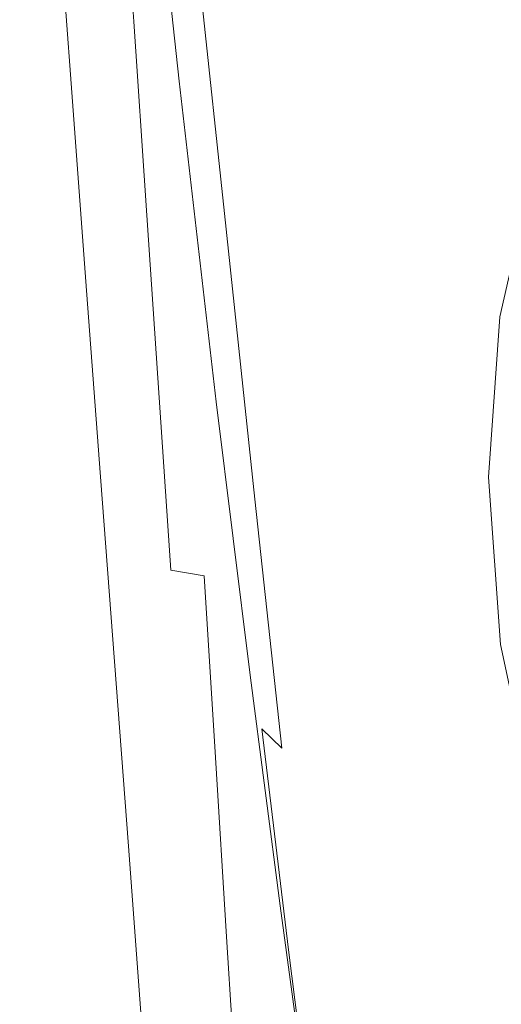
# Model space of a CAD drawing. Extents: x -106 to 106, y -180 to 3.
# Drawn here: x -23 to -13, y -127 to -107 of the extents above; entities that cross this region are included whole.
import ezdxf

# ---------------------------------------------------------------- set-up
doc = ezdxf.new("R2010")
doc.units = 0
doc.header["$LTSCALE"] = 500
doc.header["$MEASUREMENT"] = 0
doc.layers.add('CHROM', color=7, linetype='Continuous')

msp = doc.modelspace()

# ---------------------------------------------------------------- linework, layer by layer
at = {"layer": 'CHROM', "lineweight": 0}
for points, invisible_edges in [([(-15.54, -101.925, 80.744), (-15.015, -106.762, 82.389), (-16.852, -104.631, 81.935), (-17.445, -99.519, 80.24)], 15), ([(-20.328, -107.502, 88.721), (-21.18, -99.741, 87.007), (-21.221, -99.712, 86.578), (-20.364, -107.508, 88.328)], 15), ([(-20.364, -107.508, 88.328), (-21.221, -99.712, 86.578), (-21.221, -99.77, 86.095), (-20.364, -107.582, 87.884)], 15), ([(-20.364, -107.665, 87.375), (-20.364, -107.582, 87.884), (-21.221, -99.77, 86.095), (-21.221, -99.838, 85.542)], 15), ([(-20.328, -107.502, 88.721), (-20.22, -107.618, 89.074), (-21.056, -99.936, 87.399), (-21.18, -99.741, 87.007)], 15), ([(-19.612, -99.637, 81.399), (-18.396, -102.248, 81.583), (-17.759, -107.87, 83.369), (-18.909, -105.955, 83.283)], 15), ([(-15.015, -101.581, 88.606), (-16.853, -99.638, 88.172), (-16.286, -106.63, 89.658), (-14.519, -108.331, 90.066)], 15), ([(-20.328, -107.831, 86.842), (-20.364, -107.665, 87.375), (-21.221, -99.838, 85.542), (-21.18, -100.029, 84.966)], 15), ([(-20.22, -107.618, 89.074), (-20.002, -107.913, 89.401), (-20.808, -100.376, 87.768), (-21.056, -99.936, 87.399)], 15), ([(-20.328, -107.831, 86.842), (-21.18, -100.029, 84.966), (-21.055, -100.463, 84.416), (-20.219, -108.149, 86.326)], 15), ([(-19.64, -108.444, 89.713), (-20.395, -101.141, 88.131), (-20.808, -100.376, 87.768), (-20.002, -107.913, 89.401)], 11), ([(-20.219, -108.149, 86.326), (-21.055, -100.463, 84.416), (-20.807, -101.253, 83.939), (-20.001, -108.691, 85.865)], 15), ([(-19.087, -109.193, 90.021), (-19.776, -102.189, 88.495), (-20.395, -101.141, 88.131), (-19.64, -108.444, 89.713)], 15), ([(-19.637, -109.529, 85.5), (-20.001, -108.691, 85.865), (-20.807, -101.253, 83.939), (-20.393, -102.518, 83.582)], 15), ([(-15.015, -101.581, 88.606), (-14.519, -108.331, 90.066), (-12.498, -109.962, 90.455), (-12.919, -103.406, 89.015)], 15), ([(-14.479, -105.511, 6.982), (-11.751, -106.737, 7.644), (-11.883, -102.968, 7.906), (-14.64, -101.705, 7.217)], 15), ([(-15.54, -101.925, 80.744), (-13.368, -103.935, 81.269), (-12.919, -108.617, 82.879), (-15.015, -106.762, 82.389)], 15), ([(-19.087, -109.193, 90.021), (-18.296, -110.145, 90.334), (-18.912, -103.48, 88.866), (-19.776, -102.189, 88.495)], 15), ([(-21.933, -102.375, 3.781), (-21.642, -106.368, 3.703), (-20.418, -108.344, 4.377), (-20.69, -104.413, 4.482)], 15), ([(-16.987, -104.041, 6.214), (-19.176, -102.346, 5.401), (-18.938, -106.262, 5.253), (-16.774, -107.905, 6.035)], 15), ([(-16.852, -104.631, 81.935), (-16.284, -109.746, 83.63), (-17.759, -107.87, 83.369), (-18.396, -102.248, 81.583)], 15), ([(-19.082, -110.597, 85.246), (-19.637, -109.529, 85.5), (-20.393, -102.518, 83.582), (-19.774, -104.128, 83.359)], 7), ([(-22.164, -108.322, 3.028), (-22.459, -104.393, 3.08), (-22.966, -102.606, 2.49), (-22.661, -106.586, 2.459)], 15), ([(-21.533, -106.814, -11.629), (-21.808, -103.007, -11.578), (-21.181, -102.913, -12.233), (-20.923, -106.703, -12.292)], 13), ([(-20.188, -106.78, -12.944), (-20.923, -106.703, -12.292), (-21.181, -102.913, -12.233), (-20.424, -102.978, -12.884)], 13), ([(-19.335, -107.005, -13.546), (-20.188, -106.78, -12.944), (-20.424, -102.978, -12.884), (-19.52, -103.185, -13.495)], 15), ([(-22.022, -107.041, -10.856), (-22.396, -107.314, -9.875), (-22.693, -103.428, -9.851), (-22.31, -103.199, -10.818)], 15), ([(-22.022, -107.041, -10.856), (-22.31, -103.199, -10.818), (-21.808, -103.007, -11.578), (-21.533, -106.814, -11.629)], 15), ([(-19.335, -107.005, -13.546), (-19.52, -103.185, -13.495), (-18.451, -103.519, -14.025), (-18.373, -107.341, -14.059)], 15), ([(-22.396, -107.314, -9.875), (-22.659, -107.559, -8.586), (-22.963, -103.636, -8.574), (-22.693, -103.428, -9.851)], 15), ([(-18.296, -110.145, 90.334), (-17.22, -111.283, 90.661), (-17.762, -104.974, 89.252), (-18.912, -103.48, 88.866)], 15), ([(-18.373, -107.341, -14.059), (-18.451, -103.519, -14.025), (-17.202, -103.962, -14.438), (-17.31, -107.749, -14.444)], 15), ([(-22.896, -107.78, -4.996), (-23.206, -103.822, -4.995), (-23.125, -103.76, -6.885), (-22.817, -107.707, -6.89)], 15), ([(-22.817, -107.707, -6.89), (-23.125, -103.76, -6.885), (-22.963, -103.636, -8.574), (-22.659, -107.559, -8.586)], 15), ([(-22.896, -107.78, -4.996), (-22.922, -107.805, -3.116), (-23.233, -103.843, -3.116), (-23.206, -103.822, -4.995)], 15), ([(-22.922, -107.805, -3.116), (-22.922, -107.805, -1.459), (-23.233, -103.843, -1.459), (-23.233, -103.843, -3.116)], 15), ([(-22.894, -107.938, 0.66), (-23.204, -103.98, 0.661), (-23.233, -103.843, -0.236), (-22.922, -107.805, -0.236)], 15), ([(-22.922, -107.805, -0.236), (-23.233, -103.843, -0.236), (-23.233, -103.843, -1.459), (-22.922, -107.805, -1.459)], 15), ([(-22.894, -107.938, 0.66), (-22.811, -108.338, 1.332), (-23.119, -104.391, 1.338), (-23.204, -103.98, 0.661)], 15), ([(-16.154, -108.188, -14.66), (-17.31, -107.749, -14.444), (-17.202, -103.962, -14.438), (-15.754, -104.5, -14.695)], 15), ([(-19.082, -110.597, 85.246), (-19.774, -104.128, 83.359), (-18.909, -105.955, 83.283), (-18.29, -111.833, 85.116)], 15), ([(-16.987, -104.041, 6.214), (-16.774, -107.905, 6.035), (-14.296, -109.327, 6.774), (-14.479, -105.511, 6.982)], 15), ([(-22.811, -108.338, 1.332), (-22.643, -109.139, 1.887), (-22.947, -105.214, 1.902), (-23.119, -104.391, 1.338)], 15), ([(-22.164, -108.322, 3.028), (-21.361, -110.24, 3.627), (-21.642, -106.368, 3.703), (-22.459, -104.393, 3.08)], 7), ([(-18.938, -106.262, 5.253), (-20.69, -104.413, 4.482), (-20.418, -108.344, 4.377), (-18.688, -110.133, 5.118)], 15), ([(-15.023, -108.637, -14.77), (-16.154, -108.188, -14.66), (-15.754, -104.5, -14.695), (-14.322, -105.131, -14.842)], 15), ([(-15.015, -106.762, 82.389), (-14.52, -111.52, 84.002), (-16.284, -109.746, 83.63), (-16.852, -104.631, 81.935)], 15), ([(-15.815, -112.59, 91.012), (-16.286, -106.63, 89.658), (-17.762, -104.974, 89.252), (-17.22, -111.283, 90.661)], 15), ([(-15.023, -108.637, -14.77), (-14.322, -105.131, -14.842), (-13.12, -105.855, -14.926), (-14.035, -109.074, -14.833)], 15), ([(-22.364, -110.472, 2.429), (-22.661, -106.586, 2.459), (-22.947, -105.214, 1.902), (-22.643, -109.139, 1.887)], 15), ([(-14.479, -105.511, 6.982), (-14.296, -109.327, 6.774), (-11.6, -110.51, 7.412), (-11.751, -106.737, 7.644)], 15), ([(-18.29, -111.833, 85.116), (-18.909, -105.955, 83.283), (-17.759, -107.87, 83.369), (-17.215, -113.174, 85.124)], 15), ([(-14.035, -109.074, -14.833), (-13.12, -105.855, -14.926), (-12.214, -106.499, -15.018), (-13.271, -109.434, -14.916)], 15), ([(-21.361, -110.24, 3.627), (-20.154, -112.156, 4.274), (-20.418, -108.344, 4.377), (-21.642, -106.368, 3.703)], 15), ([(-16.774, -107.905, 6.035), (-18.938, -106.262, 5.253), (-18.688, -110.133, 5.118), (-16.552, -111.72, 5.871)], 15), ([(-21.876, -112.159, 2.978), (-22.164, -108.322, 3.028), (-22.661, -106.586, 2.459), (-22.364, -110.472, 2.429)], 15), ([(-21.533, -106.814, -11.629), (-20.923, -106.703, -12.292), (-20.67, -110.431, -12.349), (-21.262, -110.559, -11.679)], 15), ([(-20.188, -106.78, -12.944), (-19.956, -110.52, -13.002), (-20.67, -110.431, -12.349), (-20.923, -106.703, -12.292)], 11), ([(-19.335, -107.005, -13.546), (-19.142, -110.765, -13.599), (-19.956, -110.52, -13.002), (-20.188, -106.78, -12.944)], 15), ([(-14.116, -113.961, 91.368), (-14.519, -108.331, 90.066), (-16.286, -106.63, 89.658), (-15.815, -112.59, 91.012)], 15), ([(-15.015, -106.762, 82.389), (-12.919, -108.617, 82.879), (-12.5, -113.132, 84.42), (-14.52, -111.52, 84.002)], 15), ([(-22.022, -107.041, -10.856), (-21.533, -106.814, -11.629), (-21.262, -110.559, -11.679), (-21.739, -110.822, -10.894)], 15), ([(-22.022, -107.041, -10.856), (-21.739, -110.822, -10.894), (-22.103, -111.137, -9.899), (-22.396, -107.314, -9.875)], 15), ([(-19.335, -107.005, -13.546), (-18.373, -107.341, -14.059), (-18.25, -111.104, -14.101), (-19.142, -110.765, -13.599)], 15), ([(-22.396, -107.314, -9.875), (-22.103, -111.137, -9.899), (-22.36, -111.42, -8.598), (-22.659, -107.559, -8.586)], 15), ([(-18.373, -107.341, -14.059), (-17.31, -107.749, -14.444), (-17.301, -111.478, -14.47), (-18.25, -111.104, -14.101)], 15), ([(-22.817, -107.707, -6.89), (-22.659, -107.559, -8.586), (-22.36, -111.42, -8.598), (-22.514, -111.591, -6.894)], 15), ([(-19.522, -114.196, 90.312), (-20.328, -107.502, 88.721), (-20.364, -107.508, 88.328), (-19.552, -114.234, 89.946)], 15), ([(-19.552, -114.234, 89.946), (-20.364, -107.508, 88.328), (-20.364, -107.582, 87.884), (-19.552, -114.321, 89.528)], 15), ([(-19.552, -114.42, 89.049), (-19.552, -114.321, 89.528), (-20.364, -107.582, 87.884), (-20.364, -107.665, 87.375)], 15), ([(-19.522, -114.196, 90.312), (-19.432, -114.243, 90.635), (-20.22, -107.618, 89.074), (-20.328, -107.502, 88.721)], 15), ([(-22.896, -107.78, -4.996), (-22.591, -111.676, -4.997), (-22.617, -111.704, -3.116), (-22.922, -107.805, -3.116)], 15), ([(-22.896, -107.78, -4.996), (-22.817, -107.707, -6.89), (-22.514, -111.591, -6.894), (-22.591, -111.676, -4.997)], 15), ([(-19.522, -114.57, 88.546), (-19.552, -114.42, 89.049), (-20.364, -107.665, 87.375), (-20.328, -107.831, 86.842)], 15), ([(-19.432, -114.243, 90.635), (-19.251, -114.411, 90.922), (-20.002, -107.913, 89.401), (-20.22, -107.618, 89.074)], 15), ([(-16.154, -108.188, -14.66), (-16.318, -111.824, -14.668), (-17.301, -111.478, -14.47), (-17.31, -107.749, -14.444)], 15), ([(-22.922, -107.805, -3.116), (-22.617, -111.704, -3.116), (-22.617, -111.704, -1.459), (-22.922, -107.805, -1.459)], 15), ([(-22.894, -107.938, 0.66), (-22.922, -107.805, -0.236), (-22.617, -111.704, -0.236), (-22.589, -111.834, 0.658)], 15), ([(-22.922, -107.805, -0.236), (-22.922, -107.805, -1.459), (-22.617, -111.704, -1.459), (-22.617, -111.704, -0.236)], 15), ([(-22.894, -107.938, 0.66), (-22.589, -111.834, 0.658), (-22.508, -112.222, 1.326), (-22.811, -108.338, 1.332)], 15), ([(-19.522, -114.57, 88.546), (-20.328, -107.831, 86.842), (-20.219, -108.149, 86.326), (-19.431, -114.809, 88.056)], 15), ([(-18.95, -114.736, 91.183), (-19.64, -108.444, 89.713), (-20.002, -107.913, 89.401), (-19.251, -114.411, 90.922)], 11), ([(-15.812, -114.555, 85.286), (-17.215, -113.174, 85.124), (-17.759, -107.87, 83.369), (-16.284, -109.746, 83.63)], 15), ([(-16.774, -107.905, 6.035), (-16.552, -111.72, 5.871), (-14.104, -113.09, 6.583), (-14.296, -109.327, 6.774)], 15), ([(-19.431, -114.809, 88.056), (-20.219, -108.149, 86.326), (-20.001, -108.691, 85.865), (-19.249, -115.174, 87.615)], 15), ([(-15.023, -108.637, -14.77), (-15.373, -112.131, -14.761), (-16.318, -111.824, -14.668), (-16.154, -108.188, -14.66)], 15), ([(-22.811, -108.338, 1.332), (-22.508, -112.222, 1.326), (-22.344, -113, 1.872), (-22.643, -109.139, 1.887)], 15), ([(-21.876, -112.159, 2.978), (-21.086, -114.022, 3.553), (-21.361, -110.24, 3.627), (-22.164, -108.322, 3.028)], 7), ([(-18.447, -113.887, 4.987), (-18.688, -110.133, 5.118), (-20.418, -108.344, 4.377), (-20.154, -112.156, 4.274)], 15), ([(-14.116, -113.961, 91.368), (-12.16, -115.291, 91.709), (-12.498, -109.962, 90.455), (-14.519, -108.331, 90.066)], 15), ([(-18.471, -115.228, 91.433), (-19.087, -109.193, 90.021), (-19.64, -108.444, 89.713), (-18.95, -114.736, 91.183)], 15), ([(-18.945, -115.706, 87.26), (-19.249, -115.174, 87.615), (-20.001, -108.691, 85.865), (-19.637, -109.529, 85.5)], 15), ([(-15.023, -108.637, -14.77), (-14.035, -109.074, -14.833), (-14.539, -112.386, -14.813), (-15.373, -112.131, -14.761)], 15), ([(-22.364, -110.472, 2.429), (-22.643, -109.139, 1.887), (-22.344, -113, 1.872), (-22.071, -114.296, 2.399)], 15), ([(-14.035, -109.074, -14.833), (-13.271, -109.434, -14.916), (-13.892, -112.576, -14.891), (-14.539, -112.386, -14.813)], 15), ([(-18.471, -115.228, 91.433), (-17.759, -115.898, 91.69), (-18.296, -110.145, 90.334), (-19.087, -109.193, 90.021)], 15), ([(-14.296, -109.327, 6.774), (-14.104, -113.09, 6.583), (-11.443, -114.228, 7.198), (-11.6, -110.51, 7.412)], 15), ([(-18.464, -116.387, 87.001), (-18.945, -115.706, 87.26), (-19.637, -109.529, 85.5), (-19.082, -110.597, 85.246)], 7), ([(-12.813, -109.65, -15.088), (-13.503, -112.691, -15.06), (-13.892, -112.576, -14.891), (-13.271, -109.434, -14.916)], 15), ([(-14.116, -115.911, 85.547), (-15.812, -114.555, 85.286), (-16.284, -109.746, 83.63), (-14.52, -111.52, 84.002)], 15), ([(-12.575, -109.764, -15.355), (-13.299, -112.751, -15.326), (-13.503, -112.691, -15.06), (-12.813, -109.65, -15.088)], 3), ([(-16.336, -115.419, 5.712), (-16.552, -111.72, 5.871), (-18.688, -110.133, 5.118), (-18.447, -113.887, 4.987)], 15), ([(-17.759, -115.898, 91.69), (-16.761, -116.723, 91.961), (-17.22, -111.283, 90.661), (-18.296, -110.145, 90.334)], 15), ([(-21.086, -114.022, 3.553), (-19.896, -115.879, 4.174), (-20.154, -112.156, 4.274), (-21.361, -110.24, 3.627)], 15), ([(-21.876, -112.159, 2.978), (-22.364, -110.472, 2.429), (-22.071, -114.296, 2.399), (-21.593, -115.935, 2.929)], 7), ([(-21.739, -110.822, -10.894), (-21.262, -110.559, -11.679), (-20.994, -114.274, -11.728), (-21.458, -114.572, -10.931)], 15), ([(-21.262, -110.559, -11.679), (-20.67, -110.431, -12.349), (-20.418, -114.129, -12.407), (-20.994, -114.274, -11.728)], 15), ([(-19.956, -110.52, -13.002), (-19.725, -114.23, -13.06), (-20.418, -114.129, -12.407), (-20.67, -110.431, -12.349)], 11), ([(-19.142, -110.765, -13.599), (-18.941, -114.494, -13.652), (-19.725, -114.23, -13.06), (-19.956, -110.52, -13.002)], 15), ([(-19.142, -110.765, -13.599), (-18.25, -111.104, -14.101), (-18.089, -114.842, -14.147), (-18.941, -114.494, -13.652)], 15), ([(-18.464, -116.387, 87.001), (-19.082, -110.597, 85.246), (-18.29, -111.833, 85.116), (-17.751, -117.2, 86.851)], 15), ([(-21.739, -110.822, -10.894), (-21.458, -114.572, -10.931), (-21.812, -114.928, -9.923), (-22.103, -111.137, -9.899)], 15), ([(-22.103, -111.137, -9.899), (-21.812, -114.928, -9.923), (-22.063, -115.25, -8.61), (-22.36, -111.42, -8.598)], 15), ([(-18.25, -111.104, -14.101), (-17.301, -111.478, -14.47), (-17.196, -115.19, -14.507), (-18.089, -114.842, -14.147)], 15), ([(-15.424, -117.682, 92.254), (-15.815, -112.59, 91.012), (-17.22, -111.283, 90.661), (-16.761, -116.723, 91.961)], 15), ([(-22.514, -111.591, -6.894), (-22.36, -111.42, -8.598), (-22.063, -115.25, -8.61), (-22.213, -115.443, -6.899)], 15), ([(-16.318, -111.824, -14.668), (-16.286, -115.458, -14.698), (-17.196, -115.19, -14.507), (-17.301, -111.478, -14.47)], 15), ([(-14.116, -115.911, 85.547), (-14.52, -111.52, 84.002), (-12.5, -113.132, 84.42), (-12.164, -117.176, 85.854)], 15), ([(-22.591, -111.676, -4.997), (-22.289, -115.539, -4.999), (-22.314, -115.571, -3.116), (-22.617, -111.704, -3.116)], 15), ([(-22.617, -111.704, -3.116), (-22.314, -115.571, -3.116), (-22.314, -115.571, -1.459), (-22.617, -111.704, -1.459)], 15), ([(-22.589, -111.834, 0.658), (-22.617, -111.704, -0.236), (-22.314, -115.571, -0.236), (-22.287, -115.697, 0.657)], 15), ([(-22.617, -111.704, -0.236), (-22.617, -111.704, -1.459), (-22.314, -115.571, -1.459), (-22.314, -115.571, -0.236)], 15), ([(-22.591, -111.676, -4.997), (-22.514, -111.591, -6.894), (-22.213, -115.443, -6.899), (-22.289, -115.539, -4.999)], 15), ([(-16.336, -115.419, 5.712), (-13.919, -116.738, 6.397), (-14.104, -113.09, 6.583), (-16.552, -111.72, 5.871)], 15), ([(-22.589, -111.834, 0.658), (-22.287, -115.697, 0.657), (-22.207, -116.075, 1.32), (-22.508, -112.222, 1.326)], 15), ([(-17.751, -117.2, 86.851), (-18.29, -111.833, 85.116), (-17.215, -113.174, 85.124), (-16.753, -118.1, 86.81)], 15), ([(-15.373, -112.131, -14.761), (-15.422, -115.656, -14.784), (-16.286, -115.458, -14.698), (-16.318, -111.824, -14.668)], 15), ([(-21.876, -112.159, 2.978), (-21.593, -115.935, 2.929), (-20.815, -117.742, 3.481), (-21.086, -114.022, 3.553)], 15), ([(-18.211, -117.553, 4.859), (-18.447, -113.887, 4.987), (-20.154, -112.156, 4.274), (-19.896, -115.879, 4.174)], 15), ([(-15.373, -112.131, -14.761), (-14.539, -112.386, -14.813), (-14.666, -115.796, -14.831), (-15.422, -115.656, -14.784)], 15), ([(-22.508, -112.222, 1.326), (-22.207, -116.075, 1.32), (-22.047, -116.83, 1.857), (-22.344, -113, 1.872)], 15), ([(-14.539, -112.386, -14.813), (-13.892, -112.576, -14.891), (-14.081, -115.887, -14.904), (-14.666, -115.796, -14.831)], 15), ([(-13.503, -112.691, -15.06), (-13.731, -115.942, -15.068), (-14.081, -115.887, -14.904), (-13.892, -112.576, -14.891)], 15), ([(-13.786, -118.694, 92.55), (-14.116, -113.961, 91.368), (-15.815, -112.59, 91.012), (-15.424, -117.682, 92.254)], 15), ([(-13.299, -112.751, -15.326), (-13.545, -115.97, -15.332), (-13.731, -115.942, -15.068), (-13.503, -112.691, -15.06)], 11), ([(-13.299, -112.751, -15.326), (-13.205, -112.777, -15.698), (-13.457, -115.98, -15.701), (-13.545, -115.97, -15.332)], 15), ([(-22.071, -114.296, 2.399), (-22.344, -113, 1.872), (-22.047, -116.83, 1.857), (-21.78, -118.089, 2.37)], 15), ([(-15.419, -119.04, 86.88), (-16.753, -118.1, 86.81), (-17.215, -113.174, 85.124), (-15.812, -114.555, 85.286)], 15), ([(-13.919, -116.738, 6.397), (-11.291, -117.833, 6.99), (-11.443, -114.228, 7.198), (-14.104, -113.09, 6.583)], 15), ([(-16.126, -119.03, 5.557), (-16.336, -115.419, 5.712), (-18.447, -113.887, 4.987), (-18.211, -117.553, 4.859)], 15), ([(-13.786, -118.694, 92.55), (-11.887, -119.676, 92.832), (-12.16, -115.291, 91.709), (-14.116, -113.961, 91.368)], 15), ([(-21.086, -114.022, 3.553), (-20.815, -117.742, 3.481), (-19.642, -119.542, 4.075), (-19.896, -115.879, 4.174)], 15), ([(-20.726, -117.989, -11.777), (-20.994, -114.274, -11.728), (-20.418, -114.129, -12.407), (-20.167, -117.827, -12.464)], 11), ([(-19.495, -117.939, -13.118), (-20.167, -117.827, -12.464), (-20.418, -114.129, -12.407), (-19.725, -114.23, -13.06)], 15), ([(-21.593, -115.935, 2.929), (-22.071, -114.296, 2.399), (-21.78, -118.089, 2.37), (-21.312, -119.68, 2.88)], 7), ([(-21.176, -118.322, -10.968), (-21.458, -114.572, -10.931), (-20.994, -114.274, -11.728), (-20.726, -117.989, -11.777)], 15), ([(-18.731, -118.227, -13.706), (-19.495, -117.939, -13.118), (-19.725, -114.23, -13.06), (-18.941, -114.494, -13.652)], 15), ([(-19.522, -114.196, 90.312), (-19.552, -114.234, 89.946), (-18.797, -119.997, 91.426), (-18.774, -119.93, 91.774)], 15), ([(-19.552, -114.234, 89.946), (-19.552, -114.321, 89.528), (-18.797, -120.094, 91.023), (-18.797, -119.997, 91.426)], 15), ([(-19.552, -114.42, 89.049), (-18.797, -120.205, 90.563), (-18.797, -120.094, 91.023), (-19.552, -114.321, 89.528)], 15), ([(-19.522, -114.196, 90.312), (-18.774, -119.93, 91.774), (-18.704, -119.911, 92.07), (-19.432, -114.243, 90.635)], 15), ([(-19.432, -114.243, 90.635), (-18.704, -119.911, 92.07), (-18.564, -119.956, 92.317), (-19.251, -114.411, 90.922)], 15), ([(-21.176, -118.322, -10.968), (-21.522, -118.72, -9.946), (-21.812, -114.928, -9.923), (-21.458, -114.572, -10.931)], 15), ([(-19.522, -114.57, 88.546), (-18.774, -120.343, 90.078), (-18.797, -120.205, 90.563), (-19.552, -114.42, 89.049)], 15), ([(-19.522, -114.57, 88.546), (-19.431, -114.809, 88.056), (-18.703, -120.52, 89.606), (-18.774, -120.343, 90.078)], 15), ([(-18.95, -114.736, 91.183), (-19.251, -114.411, 90.922), (-18.564, -119.956, 92.317), (-18.331, -120.08, 92.52)], 13), ([(-18.731, -118.227, -13.706), (-18.941, -114.494, -13.652), (-18.089, -114.842, -14.147), (-17.897, -118.589, -14.192)], 15), ([(-13.787, -119.973, 87.023), (-15.419, -119.04, 86.88), (-15.812, -114.555, 85.286), (-14.116, -115.911, 85.547)], 15), ([(-18.471, -115.228, 91.433), (-18.95, -114.736, 91.183), (-18.331, -120.08, 92.52), (-17.933, -120.345, 92.711)], 15), ([(-21.522, -118.72, -9.946), (-21.766, -119.079, -8.622), (-22.063, -115.25, -8.61), (-21.812, -114.928, -9.923)], 15), ([(-19.431, -114.809, 88.056), (-19.249, -115.174, 87.615), (-18.561, -120.748, 89.179), (-18.703, -120.52, 89.606)], 15), ([(-17.897, -118.589, -14.192), (-18.089, -114.842, -14.147), (-17.196, -115.19, -14.507), (-17.011, -118.927, -14.544)], 15), ([(-18.945, -115.706, 87.26), (-18.324, -121.041, 88.833), (-18.561, -120.748, 89.179), (-19.249, -115.174, 87.615)], 15), ([(-21.913, -119.295, -6.904), (-22.213, -115.443, -6.899), (-22.063, -115.25, -8.61), (-21.766, -119.079, -8.622)], 15), ([(-18.471, -115.228, 91.433), (-17.933, -120.345, 92.711), (-17.299, -120.809, 92.925), (-17.759, -115.898, 91.69)], 15), ([(-16.096, -119.14, -14.727), (-17.011, -118.927, -14.544), (-17.196, -115.19, -14.507), (-16.286, -115.458, -14.698)], 15), ([(-21.986, -119.402, -5), (-22.01, -119.438, -3.116), (-22.314, -115.571, -3.116), (-22.289, -115.539, -4.999)], 15), ([(-21.984, -119.561, 0.655), (-22.287, -115.697, 0.657), (-22.314, -115.571, -0.236), (-22.01, -119.438, -0.236)], 15), ([(-22.01, -119.438, -0.236), (-22.314, -115.571, -0.236), (-22.314, -115.571, -1.459), (-22.01, -119.438, -1.459)], 15), ([(-22.01, -119.438, -3.116), (-22.01, -119.438, -1.459), (-22.314, -115.571, -1.459), (-22.314, -115.571, -3.116)], 15), ([(-21.986, -119.402, -5), (-22.289, -115.539, -4.999), (-22.213, -115.443, -6.899), (-21.913, -119.295, -6.904)], 15), ([(-16.126, -119.03, 5.557), (-13.738, -120.301, 6.216), (-13.919, -116.738, 6.397), (-16.336, -115.419, 5.712)], 15), ([(-15.219, -119.258, -14.807), (-16.096, -119.14, -14.727), (-16.286, -115.458, -14.698), (-15.422, -115.656, -14.784)], 15), ([(-21.984, -119.561, 0.655), (-21.906, -119.927, 1.314), (-22.207, -116.075, 1.32), (-22.287, -115.697, 0.657)], 15), ([(-18.464, -116.387, 87.001), (-17.923, -121.438, 88.583), (-18.324, -121.041, 88.833), (-18.945, -115.706, 87.26)], 13), ([(-15.219, -119.258, -14.807), (-15.422, -115.656, -14.784), (-14.666, -115.796, -14.831), (-14.447, -119.31, -14.848)], 15), ([(-21.593, -115.935, 2.929), (-21.312, -119.68, 2.88), (-20.547, -121.433, 3.408), (-20.815, -117.742, 3.481)], 15), ([(-18.211, -117.553, 4.859), (-19.896, -115.879, 4.174), (-19.642, -119.542, 4.075), (-17.978, -121.159, 4.733)], 15), ([(-17.759, -115.898, 91.69), (-17.299, -120.809, 92.925), (-16.372, -121.406, 93.158), (-16.761, -116.723, 91.961)], 15), ([(-14.447, -119.31, -14.848), (-14.666, -115.796, -14.831), (-14.081, -115.887, -14.904), (-13.847, -119.326, -14.916)], 15), ([(-13.787, -119.973, 87.023), (-14.116, -115.911, 85.547), (-12.164, -117.176, 85.854), (-11.893, -120.852, 87.205)], 15), ([(-13.487, -119.336, -15.077), (-13.847, -119.326, -14.916), (-14.081, -115.887, -14.904), (-13.731, -115.942, -15.068)], 15), ([(-13.297, -119.339, -15.337), (-13.487, -119.336, -15.077), (-13.731, -115.942, -15.068), (-13.545, -115.97, -15.332)], 13), ([(-13.297, -119.339, -15.337), (-13.545, -115.97, -15.332), (-13.457, -115.98, -15.701), (-13.208, -119.334, -15.704)], 15), ([(-21.906, -119.927, 1.314), (-21.75, -120.66, 1.842), (-22.047, -116.83, 1.857), (-22.207, -116.075, 1.32)], 15), ([(-18.464, -116.387, 87.001), (-17.751, -117.2, 86.851), (-17.287, -121.981, 88.443), (-17.923, -121.438, 88.583)], 7), ([(-15.424, -117.682, 92.254), (-16.761, -116.723, 91.961), (-16.372, -121.406, 93.158), (-15.096, -122.071, 93.405)], 15), ([(-13.738, -120.301, 6.216), (-11.142, -121.353, 6.786), (-11.291, -117.833, 6.99), (-13.919, -116.738, 6.397)], 15), ([(-21.49, -121.882, 2.34), (-21.78, -118.089, 2.37), (-22.047, -116.83, 1.857), (-21.75, -120.66, 1.842)], 15), ([(-17.751, -117.2, 86.851), (-16.753, -118.1, 86.81), (-16.362, -122.589, 88.387), (-17.287, -121.981, 88.443)], 15), ([(-16.126, -119.03, 5.557), (-18.211, -117.553, 4.859), (-17.978, -121.159, 4.733), (-15.919, -122.584, 5.404)], 15), ([(-20.815, -117.742, 3.481), (-20.547, -121.433, 3.408), (-19.391, -123.175, 3.977), (-19.642, -119.542, 4.075)], 15), ([(-13.786, -118.694, 92.55), (-15.424, -117.682, 92.254), (-15.096, -122.071, 93.405), (-13.512, -122.752, 93.651)], 15), ([(-20.459, -121.679, -11.827), (-20.726, -117.989, -11.777), (-20.167, -117.827, -12.464), (-19.917, -121.5, -12.521)], 15), ([(-19.266, -121.624, -13.176), (-19.917, -121.5, -12.521), (-20.167, -117.827, -12.464), (-19.495, -117.939, -13.118)], 11), ([(-18.514, -121.935, -13.76), (-19.266, -121.624, -13.176), (-19.495, -117.939, -13.118), (-18.731, -118.227, -13.706)], 13), ([(-21.031, -123.425, 2.831), (-21.312, -119.68, 2.88), (-21.78, -118.089, 2.37), (-21.49, -121.882, 2.34)], 15), ([(-20.897, -122.047, -11.005), (-21.176, -118.322, -10.968), (-20.726, -117.989, -11.777), (-20.459, -121.679, -11.827)], 15), ([(-15.419, -119.04, 86.88), (-15.09, -123.182, 88.389), (-16.362, -122.589, 88.387), (-16.753, -118.1, 86.81)], 15), ([(-20.897, -122.047, -11.005), (-21.233, -122.486, -9.97), (-21.522, -118.72, -9.946), (-21.176, -118.322, -10.968)], 15), ([(-18.514, -121.935, -13.76), (-18.731, -118.227, -13.706), (-17.897, -118.589, -14.192), (-17.667, -122.316, -14.241)], 15), ([(-21.233, -122.486, -9.97), (-21.471, -122.883, -8.633), (-21.766, -119.079, -8.622), (-21.522, -118.72, -9.946)], 15), ([(-17.667, -122.316, -14.241), (-17.897, -118.589, -14.192), (-17.011, -118.927, -14.544), (-16.731, -122.651, -14.591)], 15), ([(-13.786, -118.694, 92.55), (-13.512, -122.752, 93.651), (-11.661, -123.401, 93.882), (-11.887, -119.676, 92.832)], 15), ([(-15.714, -122.823, -14.776), (-16.731, -122.651, -14.591), (-17.011, -118.927, -14.544), (-16.096, -119.14, -14.727)], 15), ([(-21.614, -123.121, -6.909), (-21.913, -119.295, -6.904), (-21.766, -119.079, -8.622), (-21.471, -122.883, -8.633)], 15), ([(-16.126, -119.03, 5.557), (-15.919, -122.584, 5.404), (-13.559, -123.807, 6.038), (-13.738, -120.301, 6.216)], 15), ([(-14.72, -122.865, -14.858), (-15.714, -122.823, -14.776), (-16.096, -119.14, -14.727), (-15.219, -119.258, -14.807)], 15), ([(-13.787, -119.973, 87.023), (-13.512, -123.745, 88.43), (-15.09, -123.182, 88.389), (-15.419, -119.04, 86.88)], 15), ([(-21.685, -123.24, -5.001), (-21.986, -119.402, -5), (-21.913, -119.295, -6.904), (-21.614, -123.121, -6.909)], 15), ([(-14.72, -122.865, -14.858), (-15.219, -119.258, -14.807), (-14.447, -119.31, -14.848), (-13.853, -122.807, -14.898)], 15), ([(-13.853, -122.807, -14.898), (-14.447, -119.31, -14.848), (-13.847, -119.326, -14.916), (-13.183, -122.717, -14.964)], 15), ([(-12.781, -122.663, -15.12), (-13.183, -122.717, -14.964), (-13.847, -119.326, -14.916), (-13.487, -119.336, -15.077)], 15), ([(-12.571, -122.63, -15.375), (-12.781, -122.663, -15.12), (-13.487, -119.336, -15.077), (-13.297, -119.339, -15.337)], 13), ([(-21.685, -123.24, -5.001), (-21.709, -123.279, -3.116), (-22.01, -119.438, -3.116), (-21.986, -119.402, -5)], 15), ([(-21.684, -123.398, 0.654), (-21.984, -119.561, 0.655), (-22.01, -119.438, -0.236), (-21.709, -123.279, -0.236)], 15), ([(-21.709, -123.279, -0.236), (-22.01, -119.438, -0.236), (-22.01, -119.438, -1.459), (-21.709, -123.279, -1.459)], 15), ([(-21.709, -123.279, -3.116), (-21.709, -123.279, -1.459), (-22.01, -119.438, -1.459), (-22.01, -119.438, -3.116)], 15), ([(-21.684, -123.398, 0.654), (-21.608, -123.753, 1.308), (-21.906, -119.927, 1.314), (-21.984, -119.561, 0.655)], 15), ([(-17.978, -121.159, 4.733), (-19.642, -119.542, 4.075), (-19.391, -123.175, 3.977), (-17.748, -124.737, 4.608)], 15), ([(-21.031, -123.425, 2.831), (-20.279, -125.123, 3.336), (-20.547, -121.433, 3.408), (-21.312, -119.68, 2.88)], 7), ([(-21.608, -123.753, 1.308), (-21.455, -124.464, 1.828), (-21.75, -120.66, 1.842), (-21.906, -119.927, 1.314)], 15), ([(-18.774, -119.93, 91.774), (-18.797, -119.997, 91.426), (-18.112, -124.904, 92.762), (-18.096, -124.81, 93.097)], 15), ([(-18.774, -119.93, 91.774), (-18.096, -124.81, 93.097), (-18.048, -124.722, 93.367), (-18.704, -119.911, 92.07)], 15), ([(-18.704, -119.911, 92.07), (-18.048, -124.722, 93.367), (-17.951, -124.633, 93.571), (-18.564, -119.956, 92.317)], 15), ([(-18.331, -120.08, 92.52), (-18.564, -119.956, 92.317), (-17.951, -124.633, 93.571), (-17.791, -124.539, 93.703)], 13), ([(-18.797, -119.997, 91.426), (-18.797, -120.094, 91.023), (-18.112, -125.007, 92.367), (-18.112, -124.904, 92.762)], 15), ([(-18.797, -120.205, 90.563), (-18.112, -125.126, 91.915), (-18.112, -125.007, 92.367), (-18.797, -120.094, 91.023)], 15), ([(-17.933, -120.345, 92.711), (-18.331, -120.08, 92.52), (-17.791, -124.539, 93.703), (-17.474, -124.593, 93.833)], 15), ([(-13.787, -119.973, 87.023), (-11.893, -120.852, 87.205), (-11.668, -124.263, 88.495), (-13.512, -123.745, 88.43)], 15), ([(-18.774, -120.343, 90.078), (-18.095, -125.248, 91.439), (-18.112, -125.126, 91.915), (-18.797, -120.205, 90.563)], 15), ([(-18.774, -120.343, 90.078), (-18.703, -120.52, 89.606), (-18.046, -125.363, 90.972), (-18.095, -125.248, 91.439)], 15), ([(-17.933, -120.345, 92.711), (-17.474, -124.593, 93.833), (-16.91, -124.949, 94.025), (-17.299, -120.809, 92.925)], 15), ([(-13.738, -120.301, 6.216), (-13.559, -123.807, 6.038), (-10.996, -124.817, 6.587), (-11.142, -121.353, 6.786)], 15), ([(-18.703, -120.52, 89.606), (-18.561, -120.748, 89.179), (-17.947, -125.458, 90.546), (-18.046, -125.363, 90.972)], 15), ([(-21.201, -125.649, 2.311), (-21.49, -121.882, 2.34), (-21.75, -120.66, 1.842), (-21.455, -124.464, 1.828)], 15), ([(-18.324, -121.041, 88.833), (-17.783, -125.524, 90.194), (-17.947, -125.458, 90.546), (-18.561, -120.748, 89.179)], 15), ([(-17.299, -120.809, 92.925), (-16.91, -124.949, 94.025), (-16.042, -125.444, 94.253), (-16.372, -121.406, 93.158)], 15), ([(-17.923, -121.438, 88.583), (-17.463, -125.694, 89.95), (-17.783, -125.524, 90.194), (-18.324, -121.041, 88.833)], 11), ([(-15.919, -122.584, 5.404), (-17.978, -121.159, 4.733), (-17.748, -124.737, 4.608), (-15.714, -126.109, 5.252)], 15), ([(-20.279, -125.123, 3.336), (-19.139, -126.809, 3.879), (-19.391, -123.175, 3.977), (-20.547, -121.433, 3.408)], 15), ([(-20.459, -121.679, -11.827), (-19.917, -121.5, -12.521), (-19.67, -125.123, -12.577), (-20.196, -125.319, -11.875)], 15), ([(-19.266, -121.624, -13.176), (-19.04, -125.258, -13.232), (-19.67, -125.123, -12.577), (-19.917, -121.5, -12.521)], 15), ([(-17.923, -121.438, 88.583), (-17.287, -121.981, 88.443), (-16.897, -126.102, 89.847), (-17.463, -125.694, 89.95)], 15), ([(-15.096, -122.071, 93.405), (-16.372, -121.406, 93.158), (-16.042, -125.444, 94.253), (-14.815, -125.92, 94.485)], 15), ([(-20.897, -122.047, -11.005), (-20.459, -121.679, -11.827), (-20.196, -125.319, -11.875), (-20.622, -125.72, -11.042)], 15), ([(-18.514, -121.935, -13.76), (-18.287, -125.593, -13.815), (-19.04, -125.258, -13.232), (-19.266, -121.624, -13.176)], 11), ([(-20.751, -127.145, 2.782), (-21.031, -123.425, 2.831), (-21.49, -121.882, 2.34), (-21.201, -125.649, 2.311)], 15), ([(-18.514, -121.935, -13.76), (-17.667, -122.316, -14.241), (-17.393, -125.994, -14.298), (-18.287, -125.593, -13.815)], 15), ([(-20.897, -122.047, -11.005), (-20.622, -125.72, -11.042), (-20.949, -126.201, -9.993), (-21.233, -122.486, -9.97)], 15), ([(-17.287, -121.981, 88.443), (-16.362, -122.589, 88.387), (-16.03, -126.581, 89.817), (-16.897, -126.102, 89.847)], 15), ([(-13.512, -122.752, 93.651), (-15.096, -122.071, 93.405), (-14.815, -125.92, 94.485), (-13.274, -126.359, 94.71)], 15), ([(-17.667, -122.316, -14.241), (-16.731, -122.651, -14.591), (-16.338, -126.328, -14.656), (-17.393, -125.994, -14.298)], 15), ([(-21.233, -122.486, -9.97), (-20.949, -126.201, -9.993), (-21.181, -126.634, -8.645), (-21.471, -122.883, -8.633)], 15), ([(-15.714, -122.823, -14.776), (-15.103, -126.464, -14.862), (-16.338, -126.328, -14.656), (-16.731, -122.651, -14.591)], 15), ([(-15.09, -123.182, 88.389), (-14.809, -126.962, 89.79), (-16.03, -126.581, 89.817), (-16.362, -122.589, 88.387)], 15), ([(-15.919, -122.584, 5.404), (-15.714, -126.109, 5.252), (-13.383, -127.284, 5.862), (-13.559, -123.807, 6.038)], 15), ([(-13.853, -122.807, -14.898), (-13.183, -122.717, -14.964), (-12.085, -125.884, -15.08), (-12.855, -126.165, -15.015)], 15), ([(-13.512, -122.752, 93.651), (-13.274, -126.359, 94.71), (-11.462, -126.749, 94.916), (-11.661, -123.401, 93.882)], 15), ([(-21.614, -123.121, -6.909), (-21.471, -122.883, -8.633), (-21.181, -126.634, -8.645), (-21.32, -126.894, -6.913)], 15), ([(-14.72, -122.865, -14.858), (-13.879, -126.407, -14.966), (-15.103, -126.464, -14.862), (-15.714, -122.823, -14.776)], 15), ([(-14.72, -122.865, -14.858), (-13.853, -122.807, -14.898), (-12.855, -126.165, -15.015), (-13.879, -126.407, -14.966)], 15), ([(-21.685, -123.24, -5.001), (-21.614, -123.121, -6.909), (-21.32, -126.894, -6.913), (-21.389, -127.024, -5.002)], 15), ([(-21.685, -123.24, -5.001), (-21.389, -127.024, -5.002), (-21.412, -127.068, -3.116), (-21.709, -123.279, -3.116)], 15), ([(-21.684, -123.398, 0.654), (-21.709, -123.279, -0.236), (-21.412, -127.068, -0.236), (-21.387, -127.183, 0.652)], 15), ([(-21.709, -123.279, -0.236), (-21.709, -123.279, -1.459), (-21.412, -127.068, -1.459), (-21.412, -127.068, -0.236)], 15), ([(-21.709, -123.279, -3.116), (-21.412, -127.068, -3.116), (-21.412, -127.068, -1.459), (-21.709, -123.279, -1.459)], 15), ([(-17.517, -128.315, 4.483), (-17.748, -124.737, 4.608), (-19.391, -123.175, 3.977), (-19.139, -126.809, 3.879)], 15), ([(-13.512, -123.745, 88.43), (-13.274, -127.266, 89.767), (-14.809, -126.962, 89.79), (-15.09, -123.182, 88.389)], 15), ([(-21.684, -123.398, 0.654), (-21.387, -127.183, 0.652), (-21.313, -127.527, 1.303), (-21.608, -123.753, 1.308)], 15), ([(-20.751, -127.145, 2.782), (-20.012, -128.788, 3.265), (-20.279, -125.123, 3.336), (-21.031, -123.425, 2.831)], 7), ([(-21.608, -123.753, 1.308), (-21.313, -127.527, 1.303), (-21.164, -128.216, 1.813), (-21.455, -124.464, 1.828)], 15), ([(-13.512, -123.745, 88.43), (-11.668, -124.263, 88.495), (-11.47, -127.511, 89.749), (-13.274, -127.266, 89.767)], 15), ([(-13.559, -123.807, 6.038), (-13.383, -127.284, 5.862), (-10.85, -128.252, 6.388), (-10.996, -124.817, 6.587)], 15), ([(-21.201, -125.649, 2.311), (-21.455, -124.464, 1.828), (-21.164, -128.216, 1.813), (-20.917, -129.365, 2.282)], 15), ([(-17.337, -128.174, 94.714), (-17.791, -124.539, 93.703), (-17.951, -124.633, 93.571), (-17.423, -128.529, 94.667)], 15), ([(-17.098, -128.023, 94.778), (-17.474, -124.593, 93.833), (-17.791, -124.539, 93.703), (-17.337, -128.174, 94.714)], 15), ([(-17.5, -128.942, 94.272), (-17.474, -128.774, 94.516), (-18.048, -124.722, 93.367), (-18.096, -124.81, 93.097)], 15), ([(-17.474, -128.774, 94.516), (-17.423, -128.529, 94.667), (-17.951, -124.633, 93.571), (-18.048, -124.722, 93.367)], 13), ([(-15.508, -129.634, 5.1), (-15.714, -126.109, 5.252), (-17.748, -124.737, 4.608), (-17.517, -128.315, 4.483)], 15), ([(-17.098, -128.023, 94.778), (-16.587, -128.387, 94.981), (-16.91, -124.949, 94.025), (-17.474, -124.593, 93.833)], 15), ([(-17.5, -128.942, 94.272), (-18.096, -124.81, 93.097), (-18.112, -124.904, 92.762), (-17.509, -129.062, 93.948)], 15), ([(-17.509, -129.062, 93.948), (-18.112, -124.904, 92.762), (-18.112, -125.007, 92.367), (-17.509, -129.166, 93.556)], 15), ([(-16.587, -128.387, 94.981), (-15.758, -128.949, 95.251), (-16.042, -125.444, 94.253), (-16.91, -124.949, 94.025)], 15), ([(-20.012, -128.788, 3.265), (-18.889, -130.417, 3.782), (-19.139, -126.809, 3.879), (-20.279, -125.123, 3.336)], 15), ([(-20.196, -125.319, -11.875), (-19.67, -125.123, -12.577), (-19.429, -128.67, -12.632), (-19.939, -128.883, -11.922)], 15), ([(-19.04, -125.258, -13.232), (-18.819, -128.817, -13.288), (-19.429, -128.67, -12.632), (-19.67, -125.123, -12.577)], 15), ([(-17.509, -129.286, 93.106), (-17.509, -129.166, 93.556), (-18.112, -125.007, 92.367), (-18.112, -125.126, 91.915)], 15), ([(-17.5, -129.382, 92.629), (-17.509, -129.286, 93.106), (-18.112, -125.126, 91.915), (-18.095, -125.248, 91.439)], 15), ([(-20.622, -125.72, -11.042), (-20.196, -125.319, -11.875), (-19.939, -128.883, -11.922), (-20.352, -129.317, -11.077)], 15), ([(-18.287, -125.593, -13.815), (-18.052, -129.174, -13.872), (-18.819, -128.817, -13.288), (-19.04, -125.258, -13.232)], 11), ([(-17.5, -129.382, 92.629), (-18.095, -125.248, 91.439), (-18.046, -125.363, 90.972), (-17.473, -129.417, 92.152)], 15), ([(-17.473, -129.417, 92.152), (-18.046, -125.363, 90.972), (-17.947, -125.458, 90.546), (-17.419, -129.351, 91.704)], 15), ([(-17.329, -129.147, 91.314), (-17.419, -129.351, 91.704), (-17.947, -125.458, 90.546), (-17.783, -125.524, 90.194)], 15), ([(-17.087, -129.096, 91.059), (-17.329, -129.147, 91.314), (-17.783, -125.524, 90.194), (-17.463, -125.694, 89.95)], 13), ([(-14.565, -129.394, 95.516), (-14.815, -125.92, 94.485), (-16.042, -125.444, 94.253), (-15.758, -128.949, 95.251)], 15), ([(-20.751, -127.145, 2.782), (-21.201, -125.649, 2.311), (-20.917, -129.365, 2.282), (-20.476, -130.813, 2.734)], 7), ([(-20.622, -125.72, -11.042), (-20.352, -129.317, -11.077), (-20.67, -129.838, -10.016), (-20.949, -126.201, -9.993)], 15), ([(-18.287, -125.593, -13.815), (-17.393, -125.994, -14.298), (-17.07, -129.593, -14.365), (-18.052, -129.174, -13.872)], 15), ([(-17.087, -129.096, 91.059), (-17.463, -125.694, 89.95), (-16.897, -126.102, 89.847), (-16.575, -129.49, 91.017)], 15), ([(-13.054, -129.739, 95.766), (-13.274, -126.359, 94.71), (-14.815, -125.92, 94.485), (-14.565, -129.394, 95.516)], 15), ([(-17.393, -125.994, -14.298), (-16.338, -126.328, -14.656), (-15.814, -129.923, -14.749), (-17.07, -129.593, -14.365)], 15), ([(-16.575, -129.49, 91.017), (-16.897, -126.102, 89.847), (-16.03, -126.581, 89.817), (-15.747, -130.016, 91.061)], 15), ([(-15.508, -129.634, 5.1), (-13.206, -130.761, 5.685), (-13.383, -127.284, 5.862), (-15.714, -126.109, 5.252)], 15), ([(-20.949, -126.201, -9.993), (-20.67, -129.838, -10.016), (-20.896, -130.308, -8.656), (-21.181, -126.634, -8.645)], 15), ([(-15.103, -126.464, -14.862), (-14.227, -130.016, -15.005), (-15.814, -129.923, -14.749), (-16.338, -126.328, -14.656)], 15), ([(-13.879, -126.407, -14.966), (-12.855, -126.165, -15.015), (-11.425, -129.262, -15.231), (-12.651, -129.814, -15.158)], 15), ([(-13.879, -126.407, -14.966), (-12.651, -129.814, -15.158), (-14.227, -130.016, -15.005), (-15.103, -126.464, -14.862)], 15), ([(-14.559, -130.361, 91.061), (-15.747, -130.016, 91.061), (-16.03, -126.581, 89.817), (-14.809, -126.962, 89.79)], 15)]:
    msp.add_3dface(points, dxfattribs=dict(at, invisible_edges=invisible_edges))

doc.saveas('drawing.dxf')
